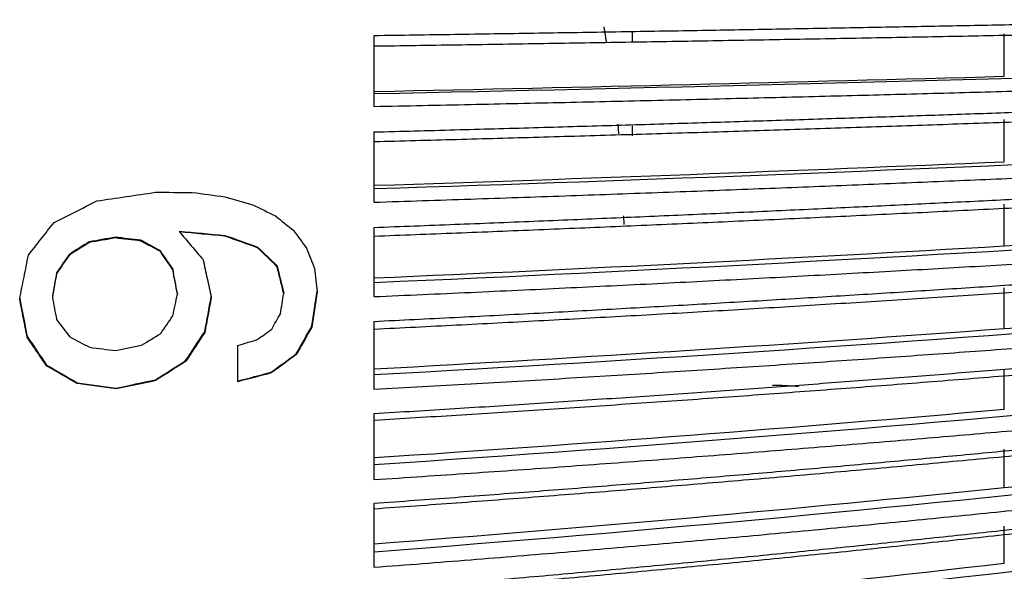
# Model space of a CAD drawing. Units: millimetres. Extents: x 6 to 413, y 7 to 291.
# Drawn here: x 168 to 177, y 81 to 85 of the extents above; entities that cross this region are included whole.
import ezdxf

# ---------------------------------------------------------------- set-up
doc = ezdxf.new("R2010")
doc.units = ezdxf.units.MM

msp = doc.modelspace()

# ---------------------------------------------------------------- linework, layer by layer
at = {"color": 7, "linetype": 'Continuous', "lineweight": 25}
for p, q in [((173.48632511, 85.32199059), (173.50731453, 85.18982742)), ((173.73632511, 85.19002686), (173.73632511, 85.28151333)), ((171.48632511, 85.24223602), (171.48632124, 85.24530023)), ((171.48632511, 84.62680041), (171.48632511, 85.24223602)), ((176.97605509, 84.88626059), (176.97605509, 85.26102909)), ((176.97605509, 84.14198716), (176.97605509, 84.51309506)), ((173.60980554, 84.47312821), (173.61487176, 84.38874793)), ((173.73632511, 84.36919341), (173.73632511, 84.45694572)), ((171.48632511, 84.40112877), (171.48632124, 84.40416853)), ((171.48632511, 83.79170424), (171.48632511, 84.40112877)), ((176.97605509, 83.40774974), (176.97605509, 83.77338903)), ((173.65783415, 83.67318941), (173.66242218, 83.59677351)), ((171.48632511, 83.56879529), (171.48632124, 83.57179279)), ((171.48632511, 82.9683509), (171.48632511, 83.56879529)), ((169.23025119, 83.48625021), (169.23025119, 83.47970727)), ((169.7891667, 83.53922262), (169.78916669, 83.53267854)), ((170.1858165, 83.50197179), (170.18581652, 83.49542655)), ((169.00307854, 83.44615991), (169.00307853, 83.43961984)), ((169.45381739, 83.45944361), (169.45381739, 83.45289927)), ((170.47068323, 83.40089443), (170.47068324, 83.39434968)), ((168.82999492, 83.33789556), (168.82999498, 83.33135908)), ((169.62329528, 83.36745699), (169.62329527, 83.36091286)), ((170.64016112, 83.23603262), (170.64016112, 83.22948912)), ((168.71821182, 83.17610595), (168.7182118, 83.1695725)), ((169.73147192, 83.2103476), (169.73147191, 83.20380454)), ((176.97605509, 82.68712544), (176.97605509, 83.04551476)), ((168.68215293, 82.96879857), (168.68215293, 82.96226649)), ((169.77113725, 82.99542651), (169.77113726, 82.98888411)), ((170.6978559, 83.00110855), (170.6978559, 82.99456564)), ((170.94305729, 82.7095486), (170.94305729, 82.70300143)), ((171.48632511, 82.74928978), (171.48632124, 82.75223641)), ((171.48632511, 82.16075139), (171.48632511, 82.74928978)), ((168.46219248, 82.62085976), (168.46219248, 82.61432805)), ((170.00912715, 82.6612559), (170.00912715, 82.65471431)), ((170.80603255, 82.46944722), (170.80603254, 82.46289586)), ((168.63167037, 82.37174568), (168.63167033, 82.36520756)), ((169.84325502, 82.41008892), (169.84325501, 82.40354297)), ((170.58967855, 82.3029806), (170.58967852, 82.3095352)), ((176.97605509, 81.98362508), (176.97605509, 82.3330184)), ((168.89850765, 82.2166801), (168.89850748, 82.21013521)), ((169.58002418, 82.24213707), (169.58002419, 82.23558777)), ((169.23746267, 82.17101214), (169.23746271, 82.16446285)), ((171.48632511, 81.9466059), (171.48632124, 81.94948142)), ((171.48632511, 81.37284026), (171.48632511, 81.9466059)), ((176.97605509, 81.30067604), (176.97605509, 81.63937115)), ((171.48632511, 81.16465342), (171.48632124, 81.16744677)), ((171.48632511, 80.60845614), (171.48632511, 81.16465342)), ((176.97605509, 80.64160559), (176.97605509, 80.9679524))]:
    msp.add_line(p, q, dxfattribs=at)
for points, knots in [([(171.48632124, 85.24530023), (171.72022334, 85.24875625), (172.18420451, 85.25561181), (172.87337162, 85.2663501), (173.55029018, 85.27729017), (174.21489834, 85.28844924), (174.86722955, 85.29979647), (175.50729517, 85.31131414), (176.1351156, 85.32298144), (176.75070957, 85.33477954), (177.3541057, 85.34668716), (177.9453069, 85.35869313), (178.52441713, 85.37075174), (178.9060249, 85.37896114), (179.09494641, 85.38302534)], [0, 0, 0, 0, 0.0915646342, 0.1816326772, 0.270204126, 0.357278977, 0.4428572263, 0.5269388708, 0.609523908, 0.690612337, 0.770204158, 0.848299373, 0.9248979853, 1, 1, 1, 1]), ([(171.48632511, 85.15369364), (171.72541868, 85.15722847), (172.20355513, 85.16429738), (172.91954996, 85.17547613), (173.63454319, 85.18707444), (174.34845513, 85.19913374), (175.06130767, 85.21164274), (175.7730929, 85.22460519), (176.48382052, 85.23801738), (177.1934596, 85.25189043), (177.90212413, 85.26618351), (178.37357572, 85.27609253), (178.60932651, 85.28104756)], [0, 0, 0, 0, 0.1000318147, 0.200042422, 0.3000371207, 0.4000212123, 0.5, 0.5999787877, 0.6999628793, 0.799957578, 0.8999681853, 1, 1, 1, 1]), ([(179.09494641, 84.81608067), (178.86770287, 84.80926496), (178.40780889, 84.79547136), (177.70833443, 84.77530213), (176.99147871, 84.75525406), (176.25708469, 84.73542758), (175.50514454, 84.71585273), (174.7356118, 84.69658199), (173.94846433, 84.67765703), (173.14364709, 84.65914712), (172.32124287, 84.64102617), (171.76645837, 84.62954827), (171.48632124, 84.62375254)], [0, 0, 0, 0, 0.09032850094, 0.18280621751, 0.27743315731, 0.37420932476, 0.47313472102, 0.57420934423, 0.67743319003, 0.78280625226, 0.89032852418, 1, 1, 1, 1]), ([(171.48632124, 84.40416853), (171.72022017, 84.41036986), (172.18419557, 84.42267117), (172.87335492, 84.44193906), (173.55026746, 84.4615688), (174.21487135, 84.48159128), (174.86720002, 84.50195123), (175.50726481, 84.52261692), (176.13508614, 84.54355102), (176.75068272, 84.5647198), (177.35408318, 84.58608508), (177.94529039, 84.6076268), (178.52440832, 84.62926293), (178.90602177, 84.64399247), (179.09494641, 84.6512846)], [0, 0, 0, 0, 0.0915633919, 0.1816304184, 0.2702010767, 0.357275363, 0.4428532735, 0.526934805, 0.6095199552, 0.690608723, 0.7702011087, 0.8482971142, 0.924896743, 1, 1, 1, 1]), ([(171.48632511, 84.32044035), (171.72541868, 84.32678496), (172.20355513, 84.33947283), (172.91954996, 84.3595374), (173.63454319, 84.38035501), (174.34845513, 84.40200007), (175.06130767, 84.42445227), (175.7730929, 84.44771838), (176.48382052, 84.47179169), (177.1934596, 84.49669221), (177.90212413, 84.52234665), (178.37357572, 84.54013218), (178.60932651, 84.54902589)], [0, 0, 0, 0, 0.1000318147, 0.200042422, 0.3000371207, 0.4000212123, 0.5, 0.5999787877, 0.6999628793, 0.799957578, 0.8999681853, 1, 1, 1, 1]), ([(179.09494675, 84.08987374), (178.86772762, 84.07920116), (178.40787706, 84.05760178), (177.70845983, 84.02601875), (176.99164519, 83.99462484), (176.25727599, 83.96357742), (175.50534433, 83.93292359), (174.73580368, 83.90274568), (173.94863179, 83.87310903), (173.14377357, 83.84412231), (172.32131174, 83.81574474), (171.76648317, 83.79777068), (171.48632124, 83.78869463)], [0, 0, 0, 0, 0.0903187958, 0.18278896393, 0.27741051201, 0.37418344443, 0.47310776235, 0.57418346393, 0.67741054478, 0.78278899875, 0.89031881909, 1, 1, 1, 1]), ([(171.48632124, 83.57179279), (171.72023749, 83.58071041), (172.18424436, 83.5983998), (172.87344605, 83.62610656), (173.55039142, 83.65433298), (174.21501866, 83.68312343), (174.86736123, 83.71239846), (175.50743052, 83.74211241), (176.13524697, 83.7722116), (176.75082933, 83.80264751), (177.35420628, 83.83336523), (177.94538073, 83.86433587), (178.52445668, 83.89544149), (178.90603916, 83.91661725), (179.09494676, 83.9271006)], [0, 0, 0, 0, 0.0915701658, 0.1816427347, 0.2702177037, 0.357295069, 0.442874827, 0.5269569743, 0.6095415087, 0.6906284291, 0.7702177357, 0.8483094306, 0.924903517, 1, 1, 1, 1]), ([(171.48632511, 83.49635366), (171.72541872, 83.5054771), (172.20355525, 83.52372205), (172.91955017, 83.55257461), (173.63454348, 83.58251005), (174.34845547, 83.61363536), (175.06130805, 83.64592138), (175.77309329, 83.6793778), (176.4838209, 83.713995), (177.19345996, 83.74980173), (177.90212445, 83.7866926), (178.37357599, 83.81226808), (178.60932675, 83.82505717)], [0, 0, 0, 0, 0.1000318159, 0.2000424236, 0.3000371221, 0.4000212131, 0.5, 0.5999787869, 0.6999628779, 0.7999575764, 0.8999681841, 1, 1, 1, 1]), ([(169.78916669, 83.53267854), (169.8234417, 83.49230451), (169.89198391, 83.41156563), (169.9604662, 83.33126573), (169.99470345, 83.29112035)], [0, 0, 0, 0, 0.500056883, 1, 1, 1, 1]), ([(179.09494675, 83.37396066), (178.86773117, 83.35948278), (178.4078869, 83.33018212), (177.70847798, 83.28733812), (176.9916693, 83.24475051), (176.25730371, 83.20263276), (175.50537328, 83.16104877), (174.73583148, 83.12011024), (173.94865606, 83.07990589), (173.1437919, 83.04058312), (172.32132172, 83.0020867), (171.76648676, 82.97770353), (171.48632124, 82.96539117)], [0, 0, 0, 0, 0.0903173883, 0.1827864618, 0.2774072279, 0.3741796912, 0.4731038527, 0.5741797107, 0.6774072607, 0.7827864966, 0.8903174116, 1, 1, 1, 1]), ([(169.99470345, 83.29112035), (170.00672586, 83.23612614), (170.03077057, 83.12613823), (170.05480485, 83.01681534), (170.06682193, 82.96215415)], [0, 0, 0, 0, 0.5000023046, 1, 1, 1, 1]), ([(170.6978559, 82.99456564), (170.68824225, 83.033631), (170.66901482, 83.11176219), (170.64977906, 83.19024665), (170.64016112, 83.22948912)], [0, 0, 0, 0, 0.4999969932, 1, 1, 1, 1]), ([(170.96469247, 83.21496238), (170.96889977, 83.18077043), (170.97731437, 83.11238656), (170.98572754, 83.04425447), (170.98993412, 83.01018844)], [0, 0, 0, 0, 0.5000001376, 1, 1, 1, 1]), ([(171.48632124, 82.75223641), (171.72021403, 82.76382427), (172.18417828, 82.78681066), (172.87332261, 82.82281446), (173.5502235, 82.85949427), (174.21481912, 82.89690783), (174.86714286, 82.93495196), (175.50720607, 82.97356741), (176.13502914, 83.0126845), (176.75063078, 83.05224023), (177.35403959, 83.09216331), (177.94525843, 83.13241623), (178.52439127, 83.17284573), (178.90601572, 83.20036939), (179.09494641, 83.21399552)], [0, 0, 0, 0, 0.0915609882, 0.1816260481, 0.2701951767, 0.3572683703, 0.4428456253, 0.5269269383, 0.609512307, 0.6906017303, 0.7701952087, 0.8482927438, 0.9248943393, 1, 1, 1, 1]), ([(171.48632511, 82.68544842), (171.72541868, 82.69730632), (172.20355513, 82.72101959), (172.91954996, 82.75851973), (173.63454319, 82.79742727), (174.34845513, 82.83788128), (175.06130767, 82.87984383), (175.7730929, 82.92332754), (176.48382052, 82.96831991), (177.1934596, 83.01485829), (177.90212413, 83.06280572), (178.37357572, 83.09604639), (178.60932651, 83.11266849)], [0, 0, 0, 0, 0.1000318147, 0.200042422, 0.3000371207, 0.4000212123, 0.5, 0.5999787877, 0.6999628793, 0.799957578, 0.8999681853, 1, 1, 1, 1]), ([(170.06682193, 82.96215415), (170.05720717, 82.91078741), (170.03797762, 82.8080538), (170.01874398, 82.70582752), (170.00912715, 82.65471431)], [0, 0, 0, 0, 0.4999992845, 1, 1, 1, 1]), ([(170.98993412, 83.01018844), (170.98212194, 82.958861), (170.96649756, 82.85620608), (170.95087072, 82.75406966), (170.94305729, 82.70300143)], [0, 0, 0, 0, 0.4999997748, 1, 1, 1, 1]), ([(170.94305729, 82.70300143), (170.92022768, 82.66291528), (170.87456665, 82.58273979), (170.82887785, 82.5028449), (170.80603254, 82.46289586)], [0, 0, 0, 0, 0.4999801341, 1, 1, 1, 1]), ([(170.00912715, 82.65471431), (169.9814926, 82.61277898), (169.92622037, 82.52890355), (169.87091118, 82.44533141), (169.84325501, 82.40354297)], [0, 0, 0, 0, 0.4999715642, 1, 1, 1, 1]), ([(179.09494675, 82.67182532), (178.86773464, 82.6536128), (178.40789656, 82.6167538), (177.7084958, 82.5628578), (176.99169296, 82.50928413), (176.25733091, 82.45630131), (175.5054017, 82.40398976), (174.73585878, 82.35249001), (173.94867989, 82.30191369), (173.1438099, 82.2524463), (172.32133152, 82.20401837), (171.76649029, 82.17334473), (171.48632124, 82.15785596)], [0, 0, 0, 0, 0.0903160066, 0.1827840053, 0.2774040038, 0.3741760065, 0.4731000145, 0.574176026, 0.6774040366, 0.7827840401, 0.8903160299, 1, 1, 1, 1]), ([(170.29759962, 82.22608857), (170.29759962, 82.27855841), (170.29759962, 82.38349807), (170.29759962, 82.48913182), (170.29759962, 82.54194869)], [0, 0, 0, 0, 0.5000000203, 1, 1, 1, 1]), ([(171.48632124, 81.94948142), (171.72023147, 81.96368598), (172.18422741, 81.99186286), (172.87341439, 82.03599603), (173.55034836, 82.08095704), (174.21496749, 82.12681663), (174.86730524, 82.17344828), (175.50737298, 82.2207793), (176.13519113, 82.26872426), (176.75077845, 82.3172059), (177.35416358, 82.36613677), (177.94534943, 82.41547084), (178.52443998, 82.46502025), (178.90603323, 82.49875202), (179.09494676, 82.51545145)], [0, 0, 0, 0, 0.091567811, 0.1816384533, 0.2702119237, 0.3572882187, 0.4428673344, 0.5269492677, 0.6095340162, 0.6906215787, 0.7702119558, 0.8483051491, 0.9249011622, 1, 1, 1, 1]), ([(171.48632511, 81.8916753), (171.72541872, 81.90620979), (172.20355525, 81.93527568), (172.91955017, 81.98124049), (173.63454348, 82.02893044), (174.34845547, 82.07851596), (175.06130805, 82.12995059), (175.77309329, 82.18324977), (176.4838209, 82.23839819), (177.19345996, 82.29544165), (177.90212445, 82.35421223), (178.37357599, 82.39495634), (178.60932675, 82.41533056)], [0, 0, 0, 0, 0.1000318159, 0.2000424236, 0.3000371221, 0.4000212131, 0.5, 0.5999787869, 0.6999628779, 0.7999575764, 0.8999681841, 1, 1, 1, 1]), ([(174.95764128, 82.19686205), (174.98538011, 82.19629735), (175.04085617, 82.19516799), (175.11207068, 82.19184562), (175.16198181, 82.18885379), (175.18670254, 82.18710142), (175.18376129, 82.18730879), (175.18291539, 82.18736842)], [0, 0, 0, 0, 0.2269390554, 0.4538651833, 0.6810876531, 0.9082811701, 1, 1, 1, 1]), ([(179.09494675, 81.98688846), (178.86773807, 81.96503012), (178.40790607, 81.92079255), (177.70851333, 81.85610737), (176.99171626, 81.79180878), (176.25735769, 81.7282191), (175.50542967, 81.66543484), (174.73588565, 81.60362471), (173.94870334, 81.54292272), (173.14382761, 81.48355155), (172.32134117, 81.42542783), (171.76649376, 81.38861303), (171.48632124, 81.37002324)], [0, 0, 0, 0, 0.09031464649, 0.18278158739, 0.27740083031, 0.37417237963, 0.47309623653, 0.57417239914, 0.67740086309, 0.78278162223, 0.8903146698, 1, 1, 1, 1]), ([(171.48632124, 81.16744677), (171.72022854, 81.18419727), (172.18421914, 81.21742444), (172.87339894, 81.26946782), (173.55032734, 81.32248751), (174.21494251, 81.37656691), (174.86727791, 81.43155689), (175.50734489, 81.48737173), (176.13516388, 81.5439107), (176.75075361, 81.60108272), (177.35414273, 81.65878467), (177.94533415, 81.71696228), (178.52443183, 81.77539402), (178.90603034, 81.81517267), (179.09494676, 81.83486573)], [0, 0, 0, 0, 0.0915666616, 0.1816363633, 0.2702091023, 0.3572848748, 0.4428636771, 0.5269455059, 0.6095303588, 0.6906182349, 0.7702091344, 0.8483030592, 0.9249000127, 1, 1, 1, 1]), ([(171.48632511, 81.11890146), (171.72541872, 81.13604178), (172.20355525, 81.17031878), (172.91955017, 81.22452443), (173.63454348, 81.28076452), (174.34845547, 81.33924002), (175.06130805, 81.39989615), (175.77309329, 81.46275112), (176.4838209, 81.52778687), (177.19345996, 81.59505742), (177.90212445, 81.66436474), (178.37357599, 81.71241369), (178.60932675, 81.73644072)], [0, 0, 0, 0, 0.1000318159, 0.2000424236, 0.3000371221, 0.4000212131, 0.5, 0.5999787869, 0.6999628779, 0.7999575764, 0.8999681841, 1, 1, 1, 1]), ([(179.09494675, 81.32248702), (178.86774144, 81.29708947), (178.40791545, 81.24568903), (177.70853064, 81.17053001), (176.99173925, 81.09581991), (176.25738412, 81.02193323), (175.50545728, 80.94898216), (174.73591216, 80.87716272), (173.94872649, 80.80663069), (173.1438451, 80.73764483), (172.32135069, 80.67010831), (171.76649719, 80.62733157), (171.48632124, 80.60573125)], [0, 0, 0, 0, 0.0903133044, 0.1827792015, 0.2773976988, 0.3741688008, 0.4730925086, 0.5741688203, 0.6773977316, 0.7827792363, 0.8903133277, 1, 1, 1, 1]), ([(171.48632124, 80.40993978), (171.72022564, 80.42915456), (172.18421097, 80.46727003), (172.87338368, 80.52696991), (173.55030659, 80.58778982), (174.21491785, 80.64982546), (174.86725092, 80.71290577), (175.50731715, 80.77693246), (176.13513696, 80.84178999), (176.75072908, 80.9073739), (177.35412215, 80.9735659), (177.94531906, 81.04030377), (178.52442377, 81.10733335), (178.90602748, 81.15296524), (179.09494676, 81.17555607)], [0, 0, 0, 0, 0.0915655265, 0.1816342996, 0.2702063162, 0.3572815728, 0.4428600654, 0.526941791, 0.6095267472, 0.6906149328, 0.7702063482, 0.8483009954, 0.9248988776, 1, 1, 1, 1]), ([(171.48632511, 80.3708918), (171.72541872, 80.39055444), (172.20355525, 80.42987555), (172.91955017, 80.49205796), (173.63454348, 80.55657418), (174.34845547, 80.62365478), (175.06130805, 80.6932369), (175.77309329, 80.76534144), (176.4838209, 80.83994768), (177.19345996, 80.91711757), (177.90212445, 80.99662397), (178.37357599, 81.05174368), (178.60932675, 81.07930645)], [0, 0, 0, 0, 0.10003181592, 0.20004242359, 0.30003712212, 0.40002121314, 0.5, 0.59997878686, 0.69996287788, 0.79995757641, 0.89996818408, 1, 1, 1, 1]), ([(179.09494675, 80.6818579), (178.86774479, 80.65304497), (178.40792474, 80.59473225), (177.70854776, 80.50946578), (176.99176199, 80.42470827), (176.25741026, 80.34088464), (175.50548459, 80.25812216), (174.73593839, 80.17664326), (173.94874938, 80.09662471), (173.14386239, 80.0183601), (172.3213601, 79.94173962), (171.76650058, 79.89320923), (171.48632124, 79.86870354)], [0, 0, 0, 0, 0.0903119767, 0.1827768411, 0.2773946008, 0.3741652602, 0.4730888205, 0.5741652797, 0.6773946336, 0.782776876, 0.890312, 1, 1, 1, 1])]:
    msp.add_open_spline(points, degree=3, knots=knots, dxfattribs=at)
for points in [[(178.60932651, 84.91425229), (176.25375981, 84.84438499), (173.87734073, 84.78497368), (171.48632511, 84.73617408)], [(176.97605509, 84.88626059), (175.15672112, 84.83614974), (173.32585133, 84.79225946), (171.48632511, 84.75465877)], [(171.48632511, 84.62680041), (171.48632891, 84.62578183), (171.48633012, 84.62476478), (171.48632874, 84.62374975)], [(178.60932675, 84.18581335), (176.25377348, 84.07642385), (173.87734265, 83.98340384), (171.48632511, 83.90699898)], [(176.97605509, 84.14198716), (175.15672112, 84.06352936), (173.32585133, 83.99481101), (171.48632511, 83.93594018)], [(169.06798538, 83.80241896), (169.23873868, 83.82764746), (169.40941939, 83.85299589), (169.58002311, 83.87846388)], [(169.58002364, 83.87846404), (169.68702455, 83.87782374), (169.79400022, 83.87723006), (169.90094979, 83.87668299)], [(169.90094979, 83.87668299), (169.995928, 83.86382479), (170.09088387, 83.85101382), (170.18581652, 83.83825022)], [(170.18581652, 83.83825022), (170.26636977, 83.81544223), (170.34690202, 83.79268709), (170.42741216, 83.76998522)], [(168.69657649, 83.61541904), (168.75851198, 83.64653775), (168.88238296, 83.70877519), (169.00611787, 83.77120431), (169.06798532, 83.80241888)], [(170.42741216, 83.76998522), (170.49354157, 83.73723737), (170.55965058, 83.70455709), (170.62573743, 83.67194538)], [(171.48632511, 83.79170424), (171.48632891, 83.79069537), (171.48633012, 83.7896891), (171.48632874, 83.78868592)], [(170.62573743, 83.67194538), (170.6786433, 83.6293419), (170.73153088, 83.58682949), (170.78439736, 83.54441052)], [(168.47301038, 83.32914401), (168.51030321, 83.37678322), (168.58488888, 83.47206165), (168.65934732, 83.56763322), (168.69657654, 83.615419)], [(169.23025119, 83.47970727), (169.15454187, 83.46632051), (169.07881751, 83.45295802), (169.00307853, 83.43961984)], [(169.23025118, 83.48625022), (169.15454188, 83.47286248), (169.07881753, 83.45949903), (169.00307855, 83.44615991)], [(169.45381739, 83.45944362), (169.37930895, 83.46835105), (169.30478675, 83.4772866), (169.23025119, 83.48625021)], [(169.45381738, 83.45289927), (169.37930894, 83.46180718), (169.30478674, 83.4707432), (169.23025119, 83.47970727)], [(170.18581652, 83.49542655), (170.05364344, 83.5077602), (169.92142615, 83.52017761), (169.78916669, 83.53267854)], [(169.7891667, 83.53922264), (169.92142616, 83.52672207), (170.05364344, 83.51430502), (170.1858165, 83.50197178)], [(170.18581652, 83.50197181), (170.28080924, 83.46818438), (170.37576571, 83.43449149), (170.47068322, 83.40089443)], [(170.47068324, 83.39434968), (170.37576568, 83.42794669), (170.2808092, 83.46163939), (170.18581652, 83.49542655)], [(170.78439736, 83.54441052), (170.82167085, 83.49309007), (170.85893311, 83.44188289), (170.89618046, 83.39079411)], [(169.00307855, 83.44615992), (168.94540755, 83.41003475), (168.8877125, 83.37394637), (168.82999493, 83.33789557)], [(169.00307853, 83.43961984), (168.94540753, 83.40349593), (168.88771253, 83.36740876), (168.82999506, 83.33135912)], [(169.62329526, 83.36091286), (169.5668198, 83.39151805), (169.51032673, 83.42218045), (169.45381738, 83.45289927)], [(169.62329528, 83.367457), (169.56681985, 83.39806217), (169.51032677, 83.42872465), (169.45381739, 83.45944362)], [(170.64016112, 83.22948912), (170.58369904, 83.28429108), (170.52720455, 83.33924648), (170.47068324, 83.39434968)], [(170.47068327, 83.40089445), (170.52720463, 83.34579056), (170.58369909, 83.29083472), (170.64016112, 83.23603262)], [(170.89618046, 83.39079411), (170.91902302, 83.33204889), (170.94186152, 83.27343531), (170.96469247, 83.21496238)], [(178.60932675, 83.46719689), (176.25377348, 83.3188177), (173.87734265, 83.19264257), (171.48632511, 83.08900471)], [(176.97605509, 83.40774974), (175.15672112, 83.30132722), (173.32585133, 83.20811559), (171.48632511, 83.12826143)], [(178.60932675, 83.46719689), (178.05856743, 83.45904111), (177.51414354, 83.43922539), (176.97605509, 83.40774974)], [(168.3972862, 82.94869769), (168.40991291, 83.01193956), (168.43516634, 83.1384233), (168.46039572, 83.26557044), (168.47301041, 83.329144)], [(168.82999472, 83.33135935), (168.79275501, 83.27736477), (168.75549303, 83.22343399), (168.7182118, 83.1695725)], [(168.82999493, 83.33789557), (168.7927553, 83.28389989), (168.75549308, 83.22996834), (168.71821184, 83.17610597)], [(169.7314719, 83.20380455), (169.69542647, 83.256054), (169.65936635, 83.30842526), (169.62329527, 83.36091286)], [(169.73147193, 83.21034761), (169.69542652, 83.26259719), (169.65936639, 83.31496881), (169.62329528, 83.36745699)], [(170.64016118, 83.23603261), (170.65939741, 83.15749237), (170.6786308, 83.07917682), (170.69785591, 83.00110856)], [(168.71821182, 83.17610597), (168.70619588, 83.10686824), (168.69417541, 83.03776091), (168.68215293, 82.96879858)], [(168.71821181, 83.16957249), (168.70619586, 83.10033547), (168.69417539, 83.03122861), (168.68215293, 82.96226648)], [(169.77113725, 82.98888413), (169.75791806, 83.06033581), (169.74469523, 83.13198163), (169.73147191, 83.20380455)], [(169.77113727, 82.99542651), (169.75791808, 83.06687803), (169.74469524, 83.1385241), (169.73147192, 83.2103476)], [(168.68215293, 82.96226647), (168.69417518, 82.89765115), (168.70619557, 82.83318653), (168.71821181, 82.76888483)], [(169.73147192, 82.79967698), (169.74469554, 82.86262227), (169.7579181, 82.92569508), (169.77113726, 82.98888412)], [(170.00912719, 82.66125589), (170.02835995, 82.76338784), (170.04759461, 82.86588352), (170.06682193, 82.96869332)], [(170.66900851, 82.81970733), (170.6786251, 82.87788353), (170.68824141, 82.93617272), (170.69785591, 82.99456564)], [(170.94305735, 82.70954859), (170.9586833, 82.81158854), (170.97431146, 82.9140005), (170.98993412, 83.01673326)], [(171.48632511, 82.9683509), (171.48632891, 82.96735655), (171.48633012, 82.96636586), (171.48632874, 82.96537931)], [(168.3972862, 82.95522654), (168.41893084, 82.84330127), (168.44057036, 82.73182463), (168.46219248, 82.62085976)], [(168.46219248, 82.61432805), (168.45137898, 82.6698766), (168.42975198, 82.78097372), (168.40810813, 82.8927897), (168.39728621, 82.94869769)], [(169.62690103, 82.64677736), (169.66176973, 82.69767297), (169.69662773, 82.748641), (169.73147193, 82.79967697)], [(170.59328429, 82.68506957), (170.61853255, 82.72989264), (170.6437746, 82.77477303), (170.66900851, 82.81970733)], [(168.71821182, 82.76888483), (168.75669555, 82.7182054), (168.79515995, 82.66764822), (168.83360138, 82.61721819)], [(170.80603261, 82.46944719), (170.85172417, 82.54929024), (170.89740278, 82.6293306), (170.9430573, 82.70954859)], [(178.60932675, 82.76190394), (176.25377348, 82.57525794), (173.87734265, 82.4165424), (171.48632511, 82.28617647)], [(178.60932675, 82.76190394), (178.05856743, 82.75164479), (177.51414354, 82.72671862), (176.97605509, 82.68712544)], [(168.46219248, 82.62085976), (168.5187387, 82.53748342), (168.57523637, 82.45443783), (168.63167036, 82.37174568)], [(168.63167033, 82.36520756), (168.60344501, 82.40659962), (168.54699437, 82.48938374), (168.49045978, 82.57267995), (168.46219248, 82.61432805)], [(168.83360139, 82.6172182), (168.89131782, 82.58703276), (168.94901283, 82.55690747), (169.00668499, 82.52684321)], [(169.45742314, 82.54364464), (169.51393271, 82.57798489), (169.57042579, 82.6123627), (169.62690103, 82.64677736)], [(169.84325504, 82.4100889), (169.89856812, 82.49360516), (169.95386339, 82.57733438), (170.00912716, 82.66125589)], [(170.4670775, 82.5936074), (170.50915827, 82.62406808), (170.55122749, 82.65455566), (170.59328429, 82.68506957)], [(176.97605509, 82.68712544), (175.15672112, 82.55325669), (173.32585133, 82.4360059), (171.48632511, 82.33555744)], [(169.23385694, 82.49732053), (169.30839288, 82.5127374), (169.38291509, 82.52817879), (169.45742314, 82.54364465)], [(170.29759962, 82.54194869), (170.35410256, 82.55915117), (170.41059529, 82.57637076), (170.4670775, 82.5936074)], [(169.00668499, 82.52684321), (169.08242467, 82.51697154), (169.15814881, 82.50713061), (169.23385694, 82.49732053)], [(170.58967855, 82.30953516), (170.66182776, 82.36275421), (170.73394731, 82.41605933), (170.80603255, 82.46944721)], [(170.80603254, 82.46289586), (170.73394727, 82.40950705), (170.66182771, 82.35620089), (170.58967855, 82.3029806)], [(168.89850748, 82.21013521), (168.80962713, 82.26165025), (168.72067914, 82.31334258), (168.63167028, 82.36520758)], [(168.63167037, 82.37174568), (168.72067939, 82.31988267), (168.8096274, 82.26819259), (168.89850764, 82.21668009)], [(169.84325501, 82.40354297), (169.75555109, 82.34745867), (169.6678056, 82.2914725), (169.58002419, 82.23558777)], [(169.5800242, 82.24213704), (169.66780564, 82.2980205), (169.75555113, 82.35400558), (169.84325501, 82.41008891)], [(170.29759961, 82.23264363), (170.39498627, 82.25822781), (170.49234629, 82.28385846), (170.58967849, 82.30953522)], [(170.58967855, 82.3029806), (170.49234632, 82.27730371), (170.39498627, 82.25167295), (170.29759962, 82.22608857)], [(169.23746273, 82.16446285), (169.12451496, 82.17961626), (169.01152931, 82.19484049), (168.89850746, 82.21013514)], [(168.89850765, 82.21668008), (169.01152943, 82.20138686), (169.124515, 82.18616409), (169.23746267, 82.17101214)], [(169.23746268, 82.17101211), (169.3516813, 82.19466283), (169.46586897, 82.21837125), (169.58002417, 82.24213707)], [(169.58002419, 82.23558777), (169.465869, 82.21182198), (169.35168134, 82.18811359), (169.23746275, 82.16446287)], [(171.48632511, 82.16075139), (171.48632891, 82.15977641), (171.48633012, 82.15880613), (171.48632874, 82.15784102)], [(178.60932675, 82.07337061), (176.25377348, 81.84936712), (173.87734265, 81.65888442), (171.48632511, 81.50242555)], [(176.97605509, 81.98362508), (175.15672112, 81.8229623), (173.32585133, 81.68224357), (171.48632511, 81.5616902)], [(178.60932675, 81.40495137), (176.25377348, 81.14468172), (173.87734265, 80.92335987), (171.48632511, 80.74157031)], [(171.48632511, 81.37284026), (171.48632891, 81.3718894), (171.48633012, 81.37094425), (171.48632874, 81.37000529)], [(178.60932675, 81.40495137), (178.05856743, 81.39064545), (177.51414354, 81.355887), (176.97605509, 81.30067604)], [(176.97605509, 81.30067604), (175.15672112, 81.11400195), (173.32585133, 80.95050086), (171.48632511, 80.81042991)], [(178.60932675, 80.7599027), (176.25377348, 80.46463489), (173.87734265, 80.21355215), (171.48632511, 80.00731755)], [(176.97605509, 80.64160559), (175.15672112, 80.42982965), (173.32585133, 80.24434276), (171.48632511, 80.08543662)], [(171.48632511, 80.60845614), (171.48632891, 80.60753402), (171.48633012, 80.60661862), (171.48632874, 80.60571037)]]:
    msp.add_open_spline(points, degree=3, dxfattribs=at)

doc.saveas('drawing.dxf')
